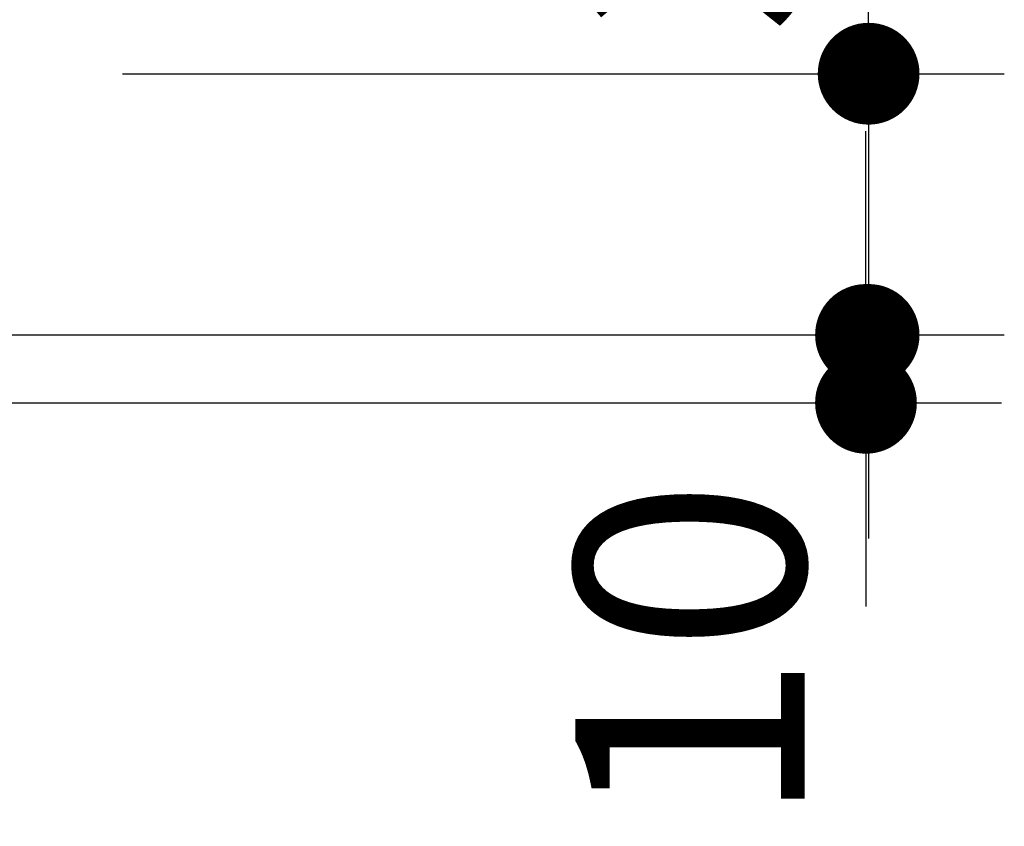
# Model space of a CAD drawing. Units: millimetres. Extents: x -4275 to 7850, y -3045 to 3045.
# Drawn here: x 1769 to 1914, y 69 to 188 of the extents above; entities that cross this region are included whole.
import ezdxf

# ---------------------------------------------------------------- set-up
doc = ezdxf.new("R2010")
doc.units = ezdxf.units.MM
doc.header["$LTSCALE"] = 20
doc.header["$PDMODE"] = 1
doc.header["$PDSIZE"] = -2
doc.layers.add('2寸法-2', color=7, linetype='Continuous', lineweight=15)
doc.styles.add('MS PGothic', font='txt', dxfattribs={"bigfont": 'MS PGothic'})
doc.dimstyles.new('SANWA-1', dxfattribs={"dimtxt": 33.826244, "dimasz": 15.006836, "dimexe": 20, "dimexo": 20, "dimgap": 2, "dimtad": 1, "dimdec": 8, "dimdsep": 46, "dimtxsty": 'MS PGothic', "dimblk": 'DOT', "dimblk1": 'DOT', "dimblk2": 'DOT', "dimcen": 0, "dimazin": 0, "dimtfac": 0.8, "dimtdec": 8, "dimtix": 1, "dimtmove": 0, "dimatfit": 0, "dimldrblk": 'DOT', "dimfxl": 1, "dimfrac": 2, "dimtolj": 1, "dimarcsym": 0})

# ---------------------------------------------------------------- blocks, each defined once
blk = doc.blocks.new('_Dot')
at = {"color": 0, "linetype": 'ByBlock', "lineweight": -2}
blk.add_line((-0.5, 0), (-1, 0), dxfattribs=at)
at = {"color": 0, "linetype": 'ByBlock', "const_width": 0.5}
blk.add_lwpolyline([(-0.25, 0, 1), (0.25, 0, 1)], format="xyb", close=True, dxfattribs=at)
blk = doc.blocks.new('*D118')
at = {"layer": '2寸法-2', "color": 0, "lineweight": -2}
for p, q in [((1893.57, 156.51), (1893.57, 171.51)), ((1763.96, 141.5), (1913.57, 141.5)), ((1893.57, 141.5), (1893.57, 131.5)), ((1761.46, 131.5), (1913.57, 131.5)), ((1893.57, 116.49), (1893.57, 101.49))]:
    blk.add_line(p, q, dxfattribs=at)
at = {"layer": 'Defpoints', "color": 0}
for p in [(1743.96, 141.5), (1741.46, 131.5), (1893.57, 131.5)]:
    blk.add_point(p, dxfattribs=at)
at = {"layer": '2寸法-2', "color": 0, "lineweight": -2, "xscale": 15.0068359375, "yscale": 15.0068359375, "zscale": 15.0068359375}
for p, rotation in [((1893.57, 141.5), 270), ((1893.57, 131.5), 90)]:
    blk.add_blockref('_Dot', p, dxfattribs=dict(at, rotation=rotation))
at = {"layer": '2寸法-2', "color": 0, "insert": (1867.62, 94.69), "char_height": 33.826, "attachment_point": 5, "rotation": 90, "style": 'MS PGothic'}
blk.add_mtext('\\A1;10', dxfattribs=at)
blk = doc.blocks.new('*D119')
at = {"layer": '2寸法-2', "color": 0, "lineweight": -2}
for p, q in [((1893.96, 195.01), (1893.96, 210.01)), ((1783.96, 180), (1913.96, 180)), ((1893.96, 180), (1893.96, 141.5)), ((1763.96, 141.5), (1913.96, 141.5)), ((1893.96, 126.49), (1893.96, 111.49))]:
    blk.add_line(p, q, dxfattribs=at)
at = {"layer": 'Defpoints', "color": 0}
for p in [(1763.96, 180), (1743.96, 141.5), (1893.96, 141.5)]:
    blk.add_point(p, dxfattribs=at)
at = {"layer": '2寸法-2', "color": 0, "lineweight": -2, "xscale": 15.0068359375, "yscale": 15.0068359375, "zscale": 15.0068359375}
for p, rotation in [((1893.96, 180), 270), ((1893.96, 141.5), 90)]:
    blk.add_blockref('_Dot', p, dxfattribs=dict(at, rotation=rotation))
at = {"layer": '2寸法-2', "color": 0, "insert": (1868.02, 230.56), "char_height": 33.826, "attachment_point": 5, "rotation": 90, "style": 'MS PGothic'}
blk.add_mtext('\\A1;38.5', dxfattribs=at)

msp = doc.modelspace()

# ---------------------------------------------------------------- dimensions: what is measured, and where the dimension line sits
at = {"layer": '2寸法-2', "color": 7}
for base, p1, p2, picture, middle in [((1893.965, 141.5), (1763.965, 180), (1743.965, 141.5), '*D119', (1868.017, 230.556)), ((1893.57, 131.5), (1743.965, 141.5), (1741.465, 131.5), '*D118', (1867.622, 94.694))]:
    dim = msp.add_linear_dim(base=base, p1=p1, p2=p2, angle=270, dimstyle='SANWA-1', override={"dimgap": 1.5, "dimdec": 2, "dimpost": '<>', "dimtxsty": 'MS PGothic', "dimtix": 0, "dimtmove": 2}, dxfattribs=at)
    dim.commit()
    dim.dimension.update_dxf_attribs({"geometry": picture, "text_midpoint": middle, "dimtype": 160})

doc.saveas('drawing.dxf')
